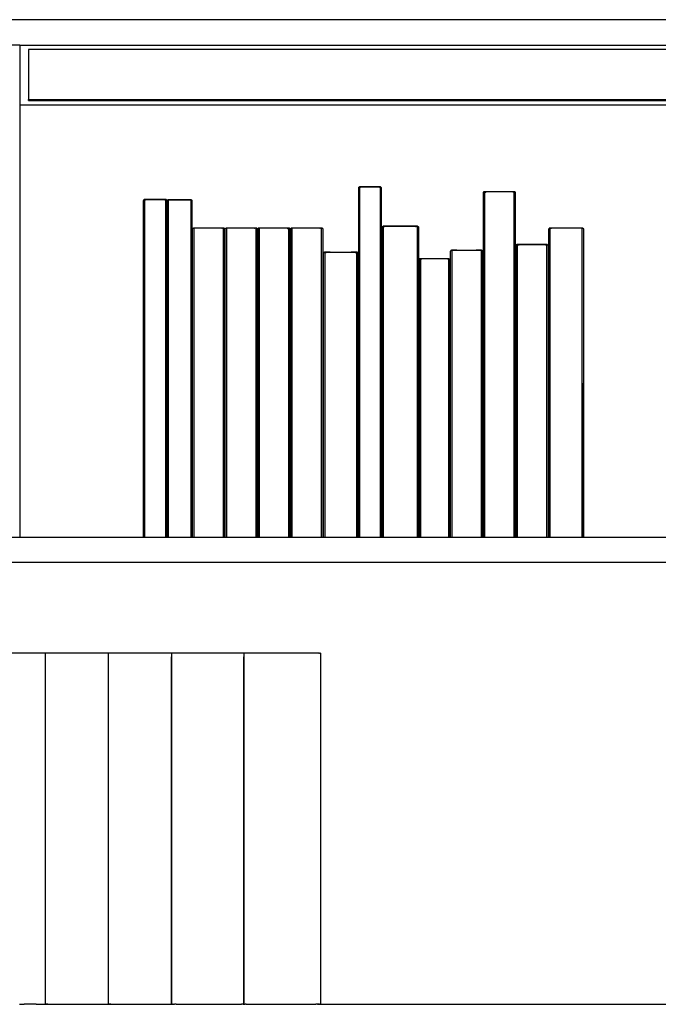
# Model space of a CAD drawing. Units: millimetres. Extents: x 842 to 9686, y -3563 to 779.
# Drawn here: x 4485 to 4962, y -1299 to -563 of the extents above; entities that cross this region are included whole.
import ezdxf

# ---------------------------------------------------------------- set-up
doc = ezdxf.new("R2010")
doc.units = ezdxf.units.MM
doc.layers.add('Edges', color=7, linetype='Continuous')

# ---------------------------------------------------------------- blocks, each defined once
blk = doc.blocks.new('bookshelves fr')
at = {"layer": 'Edges'}
for p, q in [((-4.63, 1500), (-3767.83, 1500)), ((-958.32, 1481.07), (-1886.23, 1481.07)), ((-958.32, 1481.07), (-30.4, 1481.07)), ((-958.32, 1481.07), (-958.32, 1436.36)), ((-36.85, 1477.73), (-951.87, 1477.73)), ((-951.87, 1477.73), (-951.87, 1440.38)), ((-958.32, 1436.36), (-30.4, 1436.36)), ((-958.32, 1436.36), (-958.32, 1113.17)), ((-951.87, 1440.38), (-36.85, 1440.38)), ((-951.87, 1439.71), (-951.87, 1440.38)), ((-951.87, 1439.71), (-36.85, 1439.71)), ((-705.23, 1113.17), (-705.22, 1374.36)), ((-705.12, 1374.73), (-705.22, 1374.36)), ((-705.12, 1374.82), (-705.08, 1374.87)), ((-705.12, 1374.82), (-705.12, 1374.73)), ((-705.12, 1374.36), (-705.12, 1374.73)), ((-705.05, 1374.87), (-705.08, 1374.87)), ((-705.05, 1374.87), (-704.92, 1374.96)), ((-705.05, 1374.87), (-704.73, 1374.87)), ((-704.92, 1374.96), (-704.8, 1375.02)), ((-704.73, 1375.07), (-704.8, 1375.02)), ((-704.32, 1375.07), (-704.73, 1375.07)), ((-704.73, 1374.87), (-704.73, 1374.96)), ((-704.58, 1374.87), (-704.73, 1374.36)), ((-704.73, 1374.87), (-704.58, 1374.87)), ((-704.73, 1374.36), (-704.73, 1374.87)), ((-704.55, 1374.87), (-704.65, 1374.36)), ((-704.65, 1374.36), (-704.65, 1113.17)), ((-704.5, 1374.91), (-704.6, 1374.99)), ((-704.58, 1374.87), (-704.5, 1374.91)), ((-704.58, 1374.87), (-704.55, 1374.87)), ((-704.55, 1374.87), (-704.41, 1374.87)), ((-704.38, 1374.86), (-704.41, 1374.87)), ((-704.34, 1374.82), (-704.38, 1374.86)), ((-704.34, 1374.82), (-704.11, 1374.87)), ((-704.34, 1374.73), (-704.34, 1374.82)), ((-704.23, 1374.36), (-704.34, 1374.73)), ((-704.34, 1374.73), (-704.34, 1374.36)), ((-704.22, 1375.07), (-704.32, 1375.07)), ((-689.48, 1375.07), (-704.22, 1375.07)), ((-703.99, 1374.36), (-704.11, 1374.87)), ((-703.86, 1374.87), (-704.11, 1374.87)), ((-703.71, 1374.36), (-703.86, 1374.87)), ((-689.84, 1374.87), (-703.86, 1374.87)), ((-689.84, 1374.87), (-689.98, 1374.36)), ((-689.84, 1374.87), (-689.59, 1374.87)), ((-689.59, 1374.87), (-689.7, 1374.36)), ((-689.59, 1374.87), (-689.35, 1374.82)), ((-689.37, 1375.07), (-689.48, 1375.07)), ((-689.35, 1374.73), (-689.46, 1374.36)), ((-688.98, 1375.07), (-689.37, 1375.07)), ((-689.32, 1374.86), (-689.35, 1374.82)), ((-689.35, 1374.82), (-689.35, 1374.73)), ((-689.35, 1374.36), (-689.35, 1374.73)), ((-689.29, 1374.87), (-689.32, 1374.86)), ((-689.29, 1374.87), (-689.14, 1374.87)), ((-688.98, 1375.07), (-689.2, 1374.91)), ((-689.2, 1374.91), (-689.11, 1374.87)), ((-689.05, 1374.36), (-689.14, 1374.87)), ((-689.14, 1374.87), (-689.11, 1374.87)), ((-689.11, 1374.87), (-688.98, 1374.87)), ((-688.98, 1374.41), (-689.11, 1374.87)), ((-689.05, 1113.17), (-689.05, 1374.36)), ((-688.98, 1375.07), (-688.66, 1374.87)), ((-688.98, 1375.07), (-688.98, 1374.87)), ((-688.98, 1374.87), (-688.66, 1374.87)), ((-688.98, 1374.87), (-688.98, 1374.41)), ((-688.97, 1374.36), (-688.98, 1374.41)), ((-688.97, 1374.36), (-688.97, 1113.17)), ((-688.66, 1374.87), (-688.63, 1374.87)), ((-688.63, 1374.87), (-688.58, 1374.82)), ((-688.58, 1374.69), (-688.58, 1374.82)), ((-688.48, 1374.36), (-688.58, 1374.69)), ((-688.58, 1374.69), (-688.58, 1113.17)), ((-688.48, 1374.36), (-688.47, 1113.17)), ((-612.18, 1113.17), (-612.17, 1370.77)), ((-612.03, 1371.14), (-612.17, 1370.77)), ((-612.03, 1371.24), (-611.98, 1371.28)), ((-612.03, 1371.24), (-611.93, 1371.28)), ((-612.03, 1371.24), (-612.03, 1371.14)), ((-612.03, 1370.84), (-612.03, 1371.14)), ((-611.93, 1371.28), (-611.98, 1371.28)), ((-611.48, 1371.48), (-611.93, 1371.28)), ((-611.93, 1371.28), (-611.48, 1371.28)), ((-610.89, 1371.48), (-611.48, 1371.48)), ((-611.12, 1371.34), (-611.48, 1371.48)), ((-611.48, 1371.28), (-611.48, 1371.48)), ((-611.48, 1371.14), (-611.48, 1371.28)), ((-611.48, 1371.28), (-611.26, 1371.28)), ((-611.48, 1371.28), (-611.28, 1371.25)), ((-611.28, 1371.25), (-611.36, 1370.77)), ((-611.36, 1370.77), (-611.36, 1113.17)), ((-611.26, 1371.28), (-611.28, 1371.25)), ((-611.28, 1371.25), (-611.22, 1371.28)), ((-611.26, 1371.28), (-611.22, 1371.28)), ((-611.22, 1371.28), (-611.12, 1371.34)), ((-611.22, 1371.28), (-611.02, 1371.28)), ((-611.12, 1371.34), (-610.75, 1371.48)), ((-611.02, 1371.28), (-611.12, 1371.34)), ((-611.02, 1371.28), (-610.95, 1371.29)), ((-610.98, 1371.28), (-611.02, 1371.28)), ((-610.95, 1371.29), (-610.98, 1371.28)), ((-610.59, 1371.28), (-610.95, 1371.29)), ((-610.92, 1370.83), (-610.92, 1370.77)), ((-610.75, 1371.48), (-610.89, 1371.48)), ((-610.8, 1370.85), (-610.77, 1370.77)), ((-610.23, 1371.28), (-610.75, 1371.48)), ((-589.75, 1371.48), (-610.75, 1371.48)), ((-610.59, 1371.28), (-610.23, 1371.28)), ((-610.43, 1370.77), (-610.46, 1370.9)), ((-590.26, 1371.28), (-610.23, 1371.28)), ((-610.02, 1370.77), (-610.1, 1370.95)), ((-589.75, 1371.48), (-590.26, 1371.28)), ((-590.26, 1371.28), (-589.91, 1371.28)), ((-589.55, 1371.29), (-589.91, 1371.28)), ((-589.91, 1371.28), (-589.52, 1371.28)), ((-589.6, 1371.48), (-589.75, 1371.48)), ((-589.75, 1371.48), (-589.36, 1371.33)), ((-589.04, 1371.48), (-589.6, 1371.48)), ((-589.52, 1371.28), (-589.55, 1371.29)), ((-589.47, 1371.28), (-589.52, 1371.28)), ((-589.36, 1371.33), (-589.47, 1371.28)), ((-589.47, 1371.28), (-589.27, 1371.28)), ((-589.04, 1371.48), (-589.36, 1371.33)), ((-589.36, 1371.33), (-589.27, 1371.28)), ((-589.27, 1371.28), (-589.23, 1371.28)), ((-589.22, 1371.25), (-589.27, 1371.28)), ((-589.23, 1371.28), (-589.04, 1371.28)), ((-589.02, 1370.77), (-589.22, 1371.25)), ((-589.14, 1370.77), (-589.22, 1371.25)), ((-589.14, 1113.17), (-589.14, 1370.77)), ((-588.57, 1371.29), (-589.04, 1371.48)), ((-589.04, 1371.48), (-589.04, 1371.28)), ((-589.04, 1371.28), (-588.57, 1371.29)), ((-589.02, 1371.14), (-589.02, 1370.77)), ((-588.57, 1371.29), (-588.54, 1371.29)), ((-588.54, 1371.29), (-588.46, 1371.24)), ((-588.54, 1371.29), (-588.46, 1371.09)), ((-588.46, 1371.24), (-588.46, 1371.09)), ((-588.46, 1371.09), (-588.32, 1370.77)), ((-588.46, 1370.84), (-588.46, 1370.77)), ((-588.32, 1370.77), (-588.31, 1113.17)), ((-865.91, 1113.17), (-865.9, 1364.97)), ((-865.8, 1365.35), (-865.9, 1364.97)), ((-865.8, 1365.44), (-865.76, 1365.49)), ((-865.8, 1365.44), (-865.73, 1365.49)), ((-865.8, 1365.44), (-865.8, 1365.35)), ((-865.8, 1364.97), (-865.8, 1365.35)), ((-865.73, 1365.49), (-865.76, 1365.49)), ((-865.4, 1365.69), (-865.73, 1365.49)), ((-865.73, 1365.49), (-865.4, 1365.49)), ((-864.98, 1365.69), (-865.4, 1365.69)), ((-865.16, 1365.53), (-865.4, 1365.69)), ((-865.4, 1365.49), (-865.4, 1365.69)), ((-865.25, 1365.49), (-865.4, 1364.97)), ((-865.4, 1364.97), (-865.4, 1365.49)), ((-865.4, 1365.49), (-865.25, 1365.49)), ((-865.22, 1365.48), (-865.31, 1364.97)), ((-865.31, 1364.97), (-865.31, 1113.17)), ((-865.25, 1365.49), (-865.16, 1365.53)), ((-865.25, 1365.49), (-865.22, 1365.48)), ((-865.22, 1365.48), (-865.07, 1365.48)), ((-865.04, 1365.48), (-865.07, 1365.48)), ((-865, 1365.44), (-865.04, 1365.48)), ((-865, 1365.44), (-864.75, 1365.49)), ((-865, 1365.35), (-865, 1365.44)), ((-864.89, 1364.97), (-865, 1365.35)), ((-865, 1365.35), (-865, 1364.97)), ((-864.87, 1365.69), (-864.98, 1365.69)), ((-849.69, 1365.69), (-864.87, 1365.69)), ((-864.64, 1364.97), (-864.75, 1365.49)), ((-864.5, 1365.49), (-864.75, 1365.49)), ((-864.35, 1364.97), (-864.5, 1365.49)), ((-850.06, 1365.49), (-864.5, 1365.49)), ((-850.06, 1365.49), (-850.21, 1364.97)), ((-849.69, 1365.69), (-850.06, 1365.49)), ((-850.06, 1365.49), (-849.82, 1365.48)), ((-849.82, 1365.48), (-849.92, 1364.97)), ((-849.75, 1365.49), (-849.82, 1365.48)), ((-849.52, 1365.49), (-849.75, 1365.49)), ((-849.75, 1365.49), (-849.56, 1365.44)), ((-849.58, 1365.69), (-849.69, 1365.69)), ((-849.69, 1365.69), (-849.41, 1365.54)), ((-849.56, 1365.35), (-849.67, 1364.97)), ((-849.16, 1365.69), (-849.58, 1365.69)), ((-849.52, 1365.49), (-849.56, 1365.44)), ((-849.56, 1365.44), (-849.49, 1365.48)), ((-849.56, 1365.44), (-849.56, 1365.35)), ((-849.56, 1364.97), (-849.56, 1365.35)), ((-849.49, 1365.48), (-849.52, 1365.49)), ((-849.41, 1365.54), (-849.49, 1365.48)), ((-849.49, 1365.48), (-849.34, 1365.48)), ((-849.29, 1365.61), (-849.41, 1365.54)), ((-849.41, 1365.54), (-849.31, 1365.49)), ((-849.34, 1365.48), (-849.31, 1365.49)), ((-849.25, 1364.97), (-849.34, 1365.48)), ((-849.16, 1364.97), (-849.31, 1365.49)), ((-849.31, 1365.49), (-849.16, 1365.49)), ((-849.25, 1113.17), (-849.25, 1364.97)), ((-849.08, 1365.64), (-849.16, 1365.69)), ((-849.16, 1365.58), (-849.16, 1365.49)), ((-849.16, 1365.49), (-848.85, 1365.5)), ((-849.16, 1365.49), (-849.16, 1364.97)), ((-848.97, 1365.58), (-849.08, 1365.64)), ((-848.97, 1365.58), (-848.85, 1365.5)), ((-848.85, 1365.5), (-848.81, 1365.49)), ((-848.81, 1365.49), (-848.76, 1365.44)), ((-848.76, 1365.31), (-848.76, 1365.44)), ((-848.66, 1364.97), (-848.76, 1365.31)), ((-848.76, 1365.31), (-848.76, 1364.97)), ((-848.66, 1364.97), (-848.65, 1113.17)), ((-848.08, 1113.17), (-848.07, 1364.79)), ((-847.96, 1365.16), (-848.07, 1364.79)), ((-847.96, 1365.26), (-847.92, 1365.3)), ((-847.96, 1365.26), (-847.88, 1365.3)), ((-847.96, 1365.26), (-847.96, 1365.16)), ((-847.96, 1364.79), (-847.96, 1365.16)), ((-847.88, 1365.3), (-847.92, 1365.3)), ((-847.54, 1365.5), (-847.88, 1365.3)), ((-847.88, 1365.3), (-847.54, 1365.3)), ((-847.09, 1365.5), (-847.54, 1365.5)), ((-847.28, 1365.35), (-847.54, 1365.5)), ((-847.54, 1365.3), (-847.54, 1365.5)), ((-847.38, 1365.3), (-847.54, 1364.79)), ((-847.54, 1364.79), (-847.54, 1365.3)), ((-847.54, 1365.3), (-847.38, 1365.3)), ((-847.34, 1365.3), (-847.45, 1364.79)), ((-847.45, 1364.79), (-847.45, 1113.17)), ((-847.38, 1365.3), (-847.34, 1365.3)), ((-847.34, 1365.3), (-847.28, 1365.35)), ((-847.34, 1365.3), (-847.19, 1365.3)), ((-847.28, 1365.35), (-846.98, 1365.5)), ((-847.19, 1365.3), (-847.28, 1365.35)), ((-847.16, 1365.3), (-847.19, 1365.3)), ((-846.87, 1365.3), (-847.16, 1365.3)), ((-846.98, 1365.5), (-847.09, 1365.5)), ((-846.59, 1365.3), (-846.98, 1365.5)), ((-830.98, 1365.5), (-846.98, 1365.5)), ((-846.87, 1365.3), (-846.59, 1365.3)), ((-846.59, 1365.3), (-831.37, 1365.3)), ((-831.37, 1365.3), (-831.47, 1364.97)), ((-830.98, 1365.5), (-831.37, 1365.3)), ((-831.37, 1365.3), (-831.12, 1365.3)), ((-831.12, 1365.3), (-831.19, 1364.92)), ((-831.04, 1365.3), (-831.12, 1365.3)), ((-830.8, 1365.3), (-831.04, 1365.3)), ((-831.04, 1365.3), (-830.84, 1365.26)), ((-830.86, 1365.5), (-830.98, 1365.5)), ((-830.98, 1365.5), (-830.68, 1365.35)), ((-830.84, 1365.17), (-830.94, 1364.87)), ((-830.44, 1365.5), (-830.86, 1365.5)), ((-830.8, 1365.3), (-830.84, 1365.26)), ((-830.84, 1365.26), (-830.77, 1365.3)), ((-830.84, 1365.26), (-830.84, 1365.17)), ((-830.84, 1364.85), (-830.84, 1365.17)), ((-830.77, 1365.3), (-830.8, 1365.3)), ((-830.68, 1365.35), (-830.77, 1365.3)), ((-830.77, 1365.3), (-830.61, 1365.3)), ((-830.44, 1365.5), (-830.68, 1365.35)), ((-830.68, 1365.35), (-830.61, 1365.3)), ((-830.61, 1365.3), (-830.58, 1365.3)), ((-830.57, 1365.27), (-830.61, 1365.3)), ((-830.57, 1365.27), (-830.58, 1365.3)), ((-830.58, 1365.3), (-830.43, 1365.3)), ((-830.51, 1364.79), (-830.57, 1365.27)), ((-830.51, 1113.17), (-830.51, 1364.79)), ((-830.44, 1365.5), (-830.09, 1365.31)), ((-830.44, 1365.5), (-830.43, 1365.3)), ((-830.43, 1365.3), (-830.09, 1365.31)), ((-830.43, 1365.3), (-830.42, 1365.16)), ((-830.09, 1365.31), (-830.05, 1365.31)), ((-830.05, 1365.31), (-830, 1365.26)), ((-830, 1365.13), (-830, 1365.26)), ((-829.89, 1364.79), (-830, 1365.13)), ((-830, 1365.13), (-830, 1364.86)), ((-829.89, 1364.79), (-829.88, 1113.17)), ((-829.31, 1113.17), (-829.3, 1343.62)), ((-829.16, 1343.94), (-829.3, 1343.62)), ((-829.11, 1344.13), (-829.16, 1344.08)), ((-829.16, 1343.94), (-829.16, 1344.08)), ((-829.16, 1343.62), (-829.16, 1343.68)), ((-829.11, 1344.13), (-828.87, 1344.22)), ((-829.11, 1344.13), (-828.4, 1344.1)), ((-828.87, 1344.22), (-828.71, 1344.28)), ((-828.6, 1344.33), (-828.71, 1344.28)), ((-828.02, 1344.33), (-828.6, 1344.33)), ((-828.4, 1344.1), (-828.6, 1343.62)), ((-828.6, 1343.62), (-828.6, 1343.99)), ((-828.4, 1344.1), (-828.48, 1343.62)), ((-828.48, 1343.62), (-828.48, 1113.17)), ((-828.4, 1344.1), (-828.35, 1344.13)), ((-806.39, 1344.13), (-828.35, 1344.13)), ((-827.87, 1344.33), (-828.02, 1344.33)), ((-806.87, 1344.33), (-827.87, 1344.33)), ((-807.52, 1343.79), (-807.59, 1343.62)), ((-807.15, 1343.74), (-807.19, 1343.62)), ((-806.72, 1344.33), (-806.87, 1344.33)), ((-806.82, 1343.69), (-806.84, 1343.62)), ((-806.14, 1344.33), (-806.72, 1344.33)), ((-806.69, 1343.62), (-806.69, 1343.68)), ((-806.34, 1344.1), (-806.39, 1344.13)), ((-806.34, 1344.1), (-806.35, 1344.13)), ((-806.34, 1344.1), (-806.16, 1344.13)), ((-806.26, 1343.62), (-806.34, 1344.1)), ((-806.26, 1113.17), (-806.26, 1343.62)), ((-806.16, 1344.13), (-806.14, 1343.99)), ((-805.69, 1344.13), (-806.16, 1344.13)), ((-806.03, 1344.28), (-806.14, 1344.33)), ((-805.87, 1344.22), (-806.03, 1344.28)), ((-805.87, 1344.22), (-805.69, 1344.13)), ((-805.69, 1344.13), (-805.66, 1344.13)), ((-805.66, 1344.13), (-805.58, 1344.08)), ((-805.66, 1344.13), (-805.58, 1343.95)), ((-805.58, 1343.95), (-805.58, 1344.08)), ((-805.58, 1343.95), (-805.44, 1343.62)), ((-805.58, 1343.95), (-805.58, 1343.68)), ((-805.44, 1343.62), (-805.43, 1113.17)), ((-804.93, 1113.17), (-804.92, 1343.62)), ((-804.92, 1343.62), (-804.78, 1343.94)), ((-804.72, 1344.13), (-804.78, 1344.08)), ((-804.78, 1343.94), (-804.78, 1344.08)), ((-804.78, 1343.62), (-804.78, 1343.68)), ((-804.72, 1344.13), (-804.49, 1344.22)), ((-804.72, 1344.13), (-804.02, 1344.1)), ((-804.49, 1344.22), (-804.33, 1344.28)), ((-804.22, 1344.33), (-804.33, 1344.28)), ((-803.64, 1344.33), (-804.22, 1344.33)), ((-804.02, 1344.1), (-804.22, 1343.62)), ((-804.22, 1343.62), (-804.22, 1343.99)), ((-804.02, 1344.1), (-804.1, 1343.62)), ((-804.1, 1343.62), (-804.1, 1113.17)), ((-804.02, 1344.1), (-803.97, 1344.13)), ((-782.01, 1344.13), (-803.97, 1344.13)), ((-803.49, 1344.33), (-803.64, 1344.33)), ((-782.49, 1344.33), (-803.49, 1344.33)), ((-783.14, 1343.79), (-783.21, 1343.62)), ((-782.77, 1343.74), (-782.8, 1343.62)), ((-782.34, 1344.33), (-782.49, 1344.33)), ((-782.44, 1343.69), (-782.46, 1343.62)), ((-781.76, 1344.33), (-782.34, 1344.33)), ((-782.31, 1343.62), (-782.31, 1343.68)), ((-782.01, 1344.13), (-781.96, 1344.1)), ((-781.96, 1344.1), (-781.97, 1344.13)), ((-781.96, 1344.1), (-781.78, 1344.13)), ((-781.88, 1343.62), (-781.96, 1344.1)), ((-781.88, 1113.17), (-781.88, 1343.62)), ((-781.78, 1344.13), (-781.76, 1343.99)), ((-781.31, 1344.13), (-781.78, 1344.13)), ((-781.65, 1344.28), (-781.76, 1344.33)), ((-781.49, 1344.22), (-781.65, 1344.28)), ((-781.49, 1344.22), (-781.31, 1344.13)), ((-781.31, 1344.13), (-781.28, 1344.13)), ((-781.28, 1344.13), (-781.2, 1344.08)), ((-781.28, 1344.13), (-781.2, 1343.95)), ((-781.2, 1343.95), (-781.2, 1344.08)), ((-781.2, 1343.95), (-781.06, 1343.62)), ((-781.2, 1343.95), (-781.2, 1343.68)), ((-781.06, 1343.62), (-781.05, 1113.17)), ((-780.48, 1113.17), (-780.47, 1343.62)), ((-780.47, 1343.62), (-780.33, 1343.94)), ((-780.27, 1344.13), (-780.33, 1344.08)), ((-780.33, 1343.94), (-780.33, 1344.08)), ((-780.33, 1343.62), (-780.33, 1343.68)), ((-780.2, 1344.14), (-780.27, 1344.13)), ((-779.77, 1344.33), (-780.2, 1344.14)), ((-780.2, 1344.14), (-779.57, 1344.1)), ((-779.19, 1344.33), (-779.77, 1344.33)), ((-779.58, 1344.25), (-779.77, 1344.33)), ((-779.77, 1344.22), (-779.77, 1344.33)), ((-779.57, 1344.1), (-779.77, 1343.62)), ((-779.77, 1343.62), (-779.77, 1343.99)), ((-779.57, 1344.1), (-779.65, 1343.62)), ((-779.65, 1343.62), (-779.65, 1113.17)), ((-779.57, 1344.1), (-779.52, 1344.13)), ((-757.56, 1344.13), (-779.52, 1344.13)), ((-779.04, 1344.33), (-779.19, 1344.33)), ((-758.04, 1344.33), (-779.04, 1344.33)), ((-758.69, 1343.79), (-758.76, 1343.62)), ((-758.32, 1343.74), (-758.35, 1343.62)), ((-757.89, 1344.33), (-758.04, 1344.33)), ((-757.99, 1343.69), (-758.01, 1343.62)), ((-757.31, 1344.33), (-757.89, 1344.33)), ((-757.86, 1343.62), (-757.86, 1343.68)), ((-757.42, 1343.62), (-757.56, 1344.13)), ((-757.56, 1344.13), (-757.52, 1344.13)), ((-757.31, 1343.62), (-757.52, 1344.13)), ((-757.52, 1344.13), (-757.33, 1344.13)), ((-757.42, 1113.17), (-757.42, 1343.62)), ((-757.33, 1344.13), (-757.31, 1343.62)), ((-756.86, 1344.13), (-757.33, 1344.13)), ((-757.2, 1344.28), (-757.31, 1344.33)), ((-757.04, 1344.22), (-757.2, 1344.28)), ((-757.04, 1344.22), (-756.86, 1344.13)), ((-756.86, 1344.13), (-756.83, 1344.13)), ((-756.83, 1344.13), (-756.75, 1344.08)), ((-756.83, 1344.13), (-756.75, 1343.95)), ((-756.75, 1343.95), (-756.75, 1344.08)), ((-756.75, 1343.95), (-756.61, 1343.62)), ((-756.75, 1343.95), (-756.75, 1343.62)), ((-756.61, 1343.62), (-756.6, 1113.17)), ((-756.03, 1113.17), (-756.02, 1343.62)), ((-755.88, 1343.94), (-756.02, 1343.62)), ((-755.82, 1344.13), (-755.88, 1344.08)), ((-755.88, 1343.94), (-755.88, 1344.08)), ((-755.88, 1343.62), (-755.88, 1343.68)), ((-755.74, 1344.14), (-755.82, 1344.13)), ((-755.32, 1344.33), (-755.74, 1344.14)), ((-755.74, 1344.14), (-755.12, 1344.1)), ((-754.74, 1344.33), (-755.32, 1344.33)), ((-755.13, 1344.25), (-755.32, 1344.33)), ((-755.32, 1344.22), (-755.32, 1344.33)), ((-755.12, 1344.1), (-755.32, 1343.62)), ((-755.32, 1343.62), (-755.32, 1343.99)), ((-755.12, 1344.1), (-755.2, 1343.62)), ((-755.2, 1343.62), (-755.2, 1113.17)), ((-755.12, 1344.1), (-755.07, 1344.13)), ((-733.11, 1344.13), (-755.07, 1344.13)), ((-754.59, 1344.33), (-754.74, 1344.33)), ((-733.58, 1344.33), (-754.59, 1344.33)), ((-734.23, 1343.79), (-734.31, 1343.62)), ((-733.87, 1343.74), (-733.9, 1343.62)), ((-733.44, 1344.33), (-733.58, 1344.33)), ((-733.54, 1343.69), (-733.56, 1343.62)), ((-732.85, 1344.33), (-733.44, 1344.33)), ((-733.41, 1343.62), (-733.41, 1343.68)), ((-732.97, 1343.62), (-733.11, 1344.13)), ((-733.11, 1344.13), (-733.07, 1344.13)), ((-732.86, 1343.62), (-733.07, 1344.13)), ((-733.07, 1344.13), (-732.88, 1344.13)), ((-732.97, 1113.17), (-732.97, 1343.62)), ((-732.88, 1344.13), (-732.86, 1343.62)), ((-732.41, 1344.13), (-732.88, 1344.13)), ((-732.75, 1344.28), (-732.85, 1344.33)), ((-732.59, 1344.22), (-732.75, 1344.28)), ((-732.59, 1344.22), (-732.41, 1344.13)), ((-732.41, 1344.13), (-732.37, 1344.13)), ((-732.37, 1344.13), (-732.3, 1344.08)), ((-732.37, 1344.13), (-732.3, 1343.95)), ((-732.3, 1343.95), (-732.3, 1344.08)), ((-732.3, 1343.95), (-732.16, 1343.62)), ((-732.3, 1343.95), (-732.3, 1343.62)), ((-732.16, 1343.62), (-732.15, 1113.17)), ((-687.9, 1113.17), (-687.89, 1344.87)), ((-687.89, 1344.87), (-687.72, 1345.21)), ((-687.87, 1113.17), (-687.89, 1344.87)), ((-687.72, 1345.33), (-687.66, 1345.38)), ((-687.67, 1345.35), (-687.72, 1345.33)), ((-687.72, 1345.33), (-687.72, 1345.21)), ((-687.72, 1113.17), (-687.72, 1345.21)), ((-687.64, 1345.39), (-687.67, 1345.35)), ((-687.66, 1345.38), (-687.64, 1345.39)), ((-687.64, 1345.39), (-687.59, 1345.39)), ((-687.59, 1345.39), (-687.26, 1345.51)), ((-687.59, 1345.39), (-687.09, 1345.38)), ((-687.26, 1345.51), (-687.06, 1345.58)), ((-687.09, 1345.58), (-687.26, 1345.51)), ((-687.06, 1345.58), (-687.09, 1345.58)), ((-687.09, 1345.38), (-687.09, 1345.58)), ((-686.84, 1345.38), (-687.09, 1344.87)), ((-687.09, 1345.38), (-686.84, 1345.38)), ((-687.09, 1344.87), (-687.09, 1345.38)), ((-687.09, 1113.17), (-687.09, 1344.87)), ((-686.75, 1345.58), (-687.06, 1345.58)), ((-687.06, 1345.58), (-686.67, 1345.44)), ((-686.8, 1345.38), (-686.95, 1344.87)), ((-686.95, 1344.87), (-686.95, 1113.17)), ((-686.84, 1345.38), (-686.8, 1345.38)), ((-686.8, 1345.38), (-686.7, 1345.43)), ((-686.8, 1345.38), (-686.56, 1345.38)), ((-686.42, 1345.58), (-686.75, 1345.58)), ((-686.7, 1345.43), (-686.67, 1345.44)), ((-686.67, 1345.44), (-686.25, 1345.58)), ((-686.56, 1345.38), (-686.67, 1345.44)), ((-686.51, 1345.38), (-686.56, 1345.38)), ((-686.48, 1345.39), (-686.51, 1345.38)), ((-686.07, 1345.38), (-686.48, 1345.39)), ((-686.25, 1345.58), (-686.42, 1345.58)), ((-685.66, 1345.38), (-686.25, 1345.58)), ((-662.19, 1345.58), (-686.25, 1345.58)), ((-686.07, 1345.38), (-685.66, 1345.38)), ((-662.78, 1345.38), (-685.66, 1345.38)), ((-662.19, 1345.58), (-662.78, 1345.38)), ((-662.78, 1345.38), (-662.37, 1345.38)), ((-661.96, 1345.39), (-662.37, 1345.38)), ((-662.02, 1345.58), (-662.19, 1345.58)), ((-662.19, 1345.58), (-661.77, 1345.44)), ((-661.38, 1345.58), (-662.02, 1345.58)), ((-661.93, 1345.38), (-661.96, 1345.39)), ((-661.93, 1345.38), (-661.88, 1345.38)), ((-661.77, 1345.44), (-661.88, 1345.38)), ((-661.88, 1345.38), (-661.65, 1345.38)), ((-661.77, 1345.44), (-661.38, 1345.58)), ((-661.77, 1345.44), (-661.65, 1345.38)), ((-661.49, 1344.87), (-661.65, 1345.38)), ((-661.65, 1345.38), (-661.6, 1345.38)), ((-661.36, 1344.87), (-661.6, 1345.38)), ((-661.6, 1345.38), (-661.36, 1345.38)), ((-661.49, 1113.17), (-661.49, 1344.87)), ((-661.36, 1345.58), (-661.38, 1345.58)), ((-661.38, 1345.58), (-661.17, 1345.51)), ((-661.36, 1345.58), (-661.36, 1345.38)), ((-661.17, 1345.51), (-661.36, 1345.58)), ((-661.36, 1345.38), (-660.85, 1345.39)), ((-661.36, 1345.38), (-661.36, 1344.87)), ((-661.36, 1344.87), (-661.36, 1113.17)), ((-661.17, 1345.51), (-660.85, 1345.39)), ((-660.85, 1345.39), (-660.81, 1345.39)), ((-660.81, 1345.39), (-660.78, 1345.38)), ((-660.81, 1345.39), (-660.77, 1345.35)), ((-660.78, 1345.38), (-660.72, 1345.33)), ((-660.77, 1345.35), (-660.72, 1345.33)), ((-660.72, 1345.21), (-660.72, 1345.33)), ((-660.56, 1344.87), (-660.72, 1345.21)), ((-660.72, 1345.21), (-660.72, 1113.17)), ((-660.56, 1344.87), (-660.57, 1113.17)), ((-660.56, 1344.87), (-660.55, 1113.17)), ((-563.31, 1113.17), (-563.3, 1343.62)), ((-563.15, 1343.94), (-563.3, 1343.62)), ((-563.29, 1113.17), (-563.3, 1343.62)), ((-563.09, 1344.13), (-563.15, 1344.08)), ((-563.15, 1344.08), (-563.15, 1343.94)), ((-563.15, 1343.62), (-563.15, 1343.68)), ((-563.01, 1344.14), (-563.09, 1344.13)), ((-562.52, 1344.33), (-563.01, 1344.14)), ((-562.55, 1344.33), (-563.01, 1344.14)), ((-563.01, 1344.14), (-562.33, 1344.1)), ((-562.52, 1344.33), (-562.55, 1344.33)), ((-562.35, 1344.25), (-562.55, 1344.33)), ((-562.55, 1344.22), (-562.52, 1344.33)), ((-562.33, 1344.1), (-562.55, 1343.62)), ((-562.55, 1343.62), (-562.55, 1343.99)), ((-562.35, 1344.25), (-562.52, 1344.33)), ((-562.23, 1344.33), (-562.52, 1344.33)), ((-562.27, 1344.13), (-562.42, 1343.62)), ((-562.42, 1343.62), (-562.42, 1113.17)), ((-562.33, 1344.1), (-562.27, 1344.13)), ((-538.54, 1344.13), (-562.27, 1344.13)), ((-561.92, 1344.33), (-562.23, 1344.33)), ((-561.95, 1343.68), (-561.95, 1343.62)), ((-561.76, 1344.33), (-561.92, 1344.33)), ((-561.82, 1343.69), (-561.78, 1343.62)), ((-542.58, 1344.33), (-561.76, 1344.33)), ((-561.42, 1343.62), (-561.45, 1343.74)), ((-560.98, 1343.62), (-561.06, 1343.79)), ((-539.03, 1344.32), (-542.58, 1344.33)), ((-539.03, 1344.32), (-539.05, 1344.33)), ((-538.89, 1344.33), (-539.05, 1344.33)), ((-538.89, 1344.33), (-539.03, 1344.32)), ((-538.59, 1344.33), (-538.89, 1344.33)), ((-538.29, 1344.33), (-538.59, 1344.33)), ((-538.39, 1343.62), (-538.54, 1344.13)), ((-538.54, 1344.13), (-538.49, 1344.13)), ((-538.27, 1343.62), (-538.49, 1344.13)), ((-538.49, 1344.13), (-538.29, 1344.13)), ((-538.39, 1113.17), (-538.39, 1343.62)), ((-538.26, 1344.33), (-538.29, 1344.33)), ((-538.29, 1344.13), (-538.27, 1343.62)), ((-537.78, 1344.13), (-538.29, 1344.13)), ((-538.15, 1344.28), (-538.26, 1344.33)), ((-537.97, 1344.22), (-538.15, 1344.28)), ((-537.97, 1344.22), (-537.78, 1344.13)), ((-537.78, 1344.13), (-537.75, 1344.13)), ((-537.75, 1344.13), (-537.66, 1344.08)), ((-537.75, 1344.13), (-537.66, 1343.95)), ((-537.66, 1343.95), (-537.66, 1344.08)), ((-537.66, 1343.95), (-537.51, 1343.62)), ((-537.66, 1343.95), (-537.66, 1343.62)), ((-537.51, 1343.62), (-537.53, 1113.17)), ((-537.51, 1343.62), (-537.5, 1113.17)), ((-587.46, 1331.78), (-587.3, 1331.85)), ((-587.3, 1331.85), (-587.14, 1331.92)), ((-587.03, 1331.97), (-587.14, 1331.92)), ((-586.45, 1331.96), (-587.03, 1331.97)), ((-587.03, 1331.77), (-587.03, 1331.86)), ((-586.68, 1331.82), (-586.85, 1331.89)), ((-586.85, 1331.89), (-586.7, 1331.81)), ((-586.78, 1331.76), (-586.7, 1331.81)), ((-586.3, 1331.97), (-586.45, 1331.96)), ((-565.32, 1331.97), (-586.3, 1331.97)), ((-565.17, 1331.96), (-565.32, 1331.97)), ((-564.59, 1331.97), (-565.17, 1331.96)), ((-564.78, 1331.89), (-564.94, 1331.82)), ((-564.92, 1331.81), (-564.78, 1331.89)), ((-564.92, 1331.81), (-564.84, 1331.76)), ((-564.48, 1331.92), (-564.59, 1331.97)), ((-564.59, 1331.86), (-564.59, 1331.77)), ((-564.32, 1331.85), (-564.48, 1331.92)), ((-564.32, 1331.85), (-564.17, 1331.78)), ((-731.58, 1113.17), (-731.56, 1325.6)), ((-731.41, 1325.97), (-731.56, 1325.6)), ((-731.55, 1113.17), (-731.56, 1325.6)), ((-731.41, 1326.07), (-731.35, 1326.11)), ((-731.41, 1326.07), (-731.3, 1326.11)), ((-731.41, 1326.07), (-731.41, 1325.97)), ((-731.41, 1325.67), (-731.41, 1325.97)), ((-731.3, 1326.11), (-731.35, 1326.11)), ((-730.81, 1326.31), (-731.3, 1326.11)), ((-731.3, 1326.11), (-730.81, 1326.11)), ((-730.18, 1326.31), (-730.81, 1326.31)), ((-730.81, 1326.11), (-730.81, 1326.31)), ((-730.42, 1326.17), (-730.81, 1326.31)), ((-730.81, 1325.97), (-730.81, 1326.11)), ((-730.81, 1326.11), (-730.58, 1326.11)), ((-730.81, 1326.11), (-730.6, 1326.08)), ((-730.54, 1326.11), (-730.68, 1325.6)), ((-730.68, 1325.6), (-730.68, 1113.17)), ((-730.58, 1326.11), (-730.6, 1326.08)), ((-730.6, 1326.08), (-730.54, 1326.11)), ((-730.58, 1326.11), (-730.54, 1326.11)), ((-730.54, 1326.11), (-730.42, 1326.17)), ((-730.54, 1326.11), (-730.32, 1326.11)), ((-730.42, 1326.17), (-730.02, 1326.31)), ((-730.32, 1326.11), (-730.42, 1326.17)), ((-730.27, 1326.11), (-730.32, 1326.11)), ((-730.21, 1326.07), (-730.32, 1326.11)), ((-730.24, 1326.12), (-730.27, 1326.11)), ((-730.21, 1326.07), (-730.27, 1326.11)), ((-729.93, 1326.11), (-730.24, 1326.12)), ((-730.21, 1326.07), (-729.93, 1326.11)), ((-730.21, 1325.98), (-730.21, 1326.07)), ((-730.08, 1325.68), (-730.21, 1325.98)), ((-730.21, 1325.98), (-730.21, 1325.66)), ((-730.02, 1326.31), (-730.18, 1326.31)), ((-729.99, 1326.3), (-730.02, 1326.31)), ((-726.5, 1326.31), (-729.99, 1326.3)), ((-729.47, 1326.11), (-729.99, 1326.3)), ((-729.83, 1326.11), (-729.93, 1326.11)), ((-729.72, 1325.72), (-729.83, 1326.11)), ((-729.83, 1326.11), (-729.47, 1326.11)), ((-729.32, 1325.78), (-729.47, 1326.11)), ((-707.9, 1326.11), (-729.47, 1326.11)), ((-726.5, 1326.31), (-710.87, 1326.31)), ((-707.38, 1326.3), (-710.87, 1326.31)), ((-707.9, 1326.11), (-708.05, 1325.78)), ((-707.38, 1326.3), (-707.9, 1326.11)), ((-707.9, 1326.11), (-707.54, 1326.11)), ((-707.54, 1326.11), (-707.65, 1325.72)), ((-707.44, 1326.11), (-707.54, 1326.11)), ((-707.13, 1326.12), (-707.44, 1326.11)), ((-707.44, 1326.11), (-707.16, 1326.07)), ((-707.35, 1326.31), (-707.38, 1326.3)), ((-707.19, 1326.31), (-707.35, 1326.31)), ((-707.35, 1326.31), (-706.93, 1326.16)), ((-707.16, 1325.98), (-707.3, 1325.68)), ((-706.56, 1326.31), (-707.19, 1326.31)), ((-707.1, 1326.11), (-707.16, 1326.07)), ((-707.16, 1326.07), (-707.06, 1326.11)), ((-707.16, 1326.07), (-707.16, 1325.98)), ((-707.16, 1325.66), (-707.16, 1325.98)), ((-707.1, 1326.11), (-707.13, 1326.12)), ((-707.06, 1326.11), (-707.1, 1326.11)), ((-706.93, 1326.16), (-707.06, 1326.11)), ((-707.06, 1326.11), (-706.83, 1326.11)), ((-706.76, 1326.24), (-706.93, 1326.16)), ((-706.93, 1326.16), (-706.83, 1326.11)), ((-706.69, 1325.6), (-706.83, 1326.11)), ((-706.83, 1326.11), (-706.79, 1326.11)), ((-706.56, 1325.6), (-706.79, 1326.11)), ((-706.79, 1326.11), (-706.56, 1326.11)), ((-706.69, 1113.17), (-706.69, 1325.6)), ((-706.44, 1326.27), (-706.56, 1326.31)), ((-706.56, 1326.2), (-706.56, 1326.11)), ((-706.56, 1326.11), (-706.1, 1326.12)), ((-706.56, 1326.11), (-706.56, 1325.6)), ((-706.56, 1325.6), (-706.56, 1113.17)), ((-706.27, 1326.2), (-706.44, 1326.27)), ((-706.27, 1326.2), (-706.1, 1326.12)), ((-706.1, 1326.12), (-706.04, 1326.12)), ((-706.04, 1326.12), (-705.96, 1326.07)), ((-706.04, 1326.12), (-705.96, 1325.94)), ((-705.96, 1325.94), (-705.96, 1326.07)), ((-705.96, 1325.94), (-705.81, 1325.6)), ((-705.96, 1325.94), (-705.96, 1113.17)), ((-705.81, 1325.6), (-705.82, 1113.17)), ((-705.81, 1325.6), (-705.8, 1113.17)), ((-636.65, 1113.17), (-636.64, 1326.96)), ((-636.5, 1327.29), (-636.64, 1326.96)), ((-636.45, 1327.48), (-636.5, 1327.43)), ((-636.5, 1327.29), (-636.5, 1327.43)), ((-636.37, 1327.49), (-636.45, 1327.48)), ((-635.94, 1327.68), (-636.37, 1327.49)), ((-636.37, 1327.49), (-635.69, 1327.47)), ((-635.36, 1327.68), (-635.94, 1327.68)), ((-635.76, 1327.6), (-635.94, 1327.68)), ((-635.94, 1327.57), (-635.94, 1327.68)), ((-635.69, 1327.47), (-635.83, 1326.96)), ((-635.83, 1326.96), (-635.83, 1113.17)), ((-613.72, 1327.47), (-635.69, 1327.47)), ((-635.21, 1327.68), (-635.36, 1327.68)), ((-635.18, 1327.67), (-635.21, 1327.68)), ((-631.95, 1327.68), (-635.18, 1327.67)), ((-631.95, 1327.68), (-617.46, 1327.68)), ((-614.22, 1327.67), (-617.46, 1327.68)), ((-614.19, 1327.68), (-614.22, 1327.67)), ((-614.05, 1327.68), (-614.19, 1327.68)), ((-613.49, 1327.68), (-614.05, 1327.68)), ((-613.72, 1327.47), (-613.04, 1327.49)), ((-613.58, 1326.96), (-613.72, 1327.47)), ((-613.49, 1327.68), (-613.65, 1327.6)), ((-613.58, 1113.17), (-613.58, 1326.96)), ((-613.04, 1327.49), (-613.49, 1327.68)), ((-613.49, 1327.68), (-613.46, 1327.57)), ((-613.04, 1327.49), (-612.98, 1327.48)), ((-612.98, 1327.48), (-612.91, 1327.43)), ((-612.98, 1327.48), (-612.91, 1327.29)), ((-612.91, 1327.43), (-612.91, 1327.29)), ((-612.91, 1327.29), (-612.77, 1326.96)), ((-612.77, 1326.96), (-612.76, 1113.17)), ((-587.74, 1113.17), (-587.73, 1331.25)), ((-587.59, 1331.62), (-587.73, 1331.25)), ((-587.59, 1331.72), (-587.54, 1331.76)), ((-587.55, 1331.74), (-587.59, 1331.72)), ((-587.59, 1331.72), (-587.59, 1331.62)), ((-587.59, 1331.25), (-587.59, 1331.62)), ((-587.49, 1331.77), (-587.55, 1331.74)), ((-587.49, 1331.77), (-587.54, 1331.76)), ((-587.46, 1331.78), (-587.49, 1331.77)), ((-587.46, 1331.78), (-587.03, 1331.77)), ((-587.03, 1331.77), (-586.82, 1331.76)), ((-587.03, 1331.25), (-587.03, 1331.77)), ((-586.82, 1331.76), (-587.03, 1331.25)), ((-586.78, 1331.76), (-586.91, 1331.25)), ((-586.91, 1331.25), (-586.91, 1113.17)), ((-586.82, 1331.76), (-586.78, 1331.76)), ((-586.78, 1331.76), (-586.58, 1331.76)), ((-586.53, 1331.76), (-586.58, 1331.76)), ((-586.48, 1331.72), (-586.53, 1331.76)), ((-586.48, 1331.72), (-586.15, 1331.76)), ((-586.48, 1331.63), (-586.48, 1331.72)), ((-586.33, 1331.25), (-586.48, 1331.63)), ((-586.48, 1331.63), (-586.48, 1331.25)), ((-585.99, 1331.25), (-586.15, 1331.76)), ((-585.79, 1331.76), (-586.15, 1331.76)), ((-585.58, 1331.25), (-585.79, 1331.76)), ((-565.83, 1331.76), (-585.79, 1331.76)), ((-565.83, 1331.76), (-566.04, 1331.25)), ((-565.83, 1331.76), (-565.48, 1331.76)), ((-565.48, 1331.76), (-565.64, 1331.25)), ((-565.48, 1331.76), (-565.15, 1331.72)), ((-565.15, 1331.63), (-565.3, 1331.25)), ((-565.09, 1331.76), (-565.15, 1331.72)), ((-565.15, 1331.72), (-565.15, 1331.63)), ((-565.15, 1331.25), (-565.15, 1331.63)), ((-565.05, 1331.76), (-565.09, 1331.76)), ((-565.05, 1331.76), (-564.84, 1331.76)), ((-564.71, 1331.25), (-564.84, 1331.76)), ((-564.84, 1331.76), (-564.8, 1331.76)), ((-564.8, 1331.76), (-564.59, 1331.77)), ((-564.59, 1331.25), (-564.8, 1331.76)), ((-564.71, 1113.17), (-564.71, 1331.25)), ((-564.59, 1331.77), (-564.17, 1331.78)), ((-564.59, 1331.77), (-564.59, 1331.25)), ((-564.17, 1331.78), (-564.11, 1331.77)), ((-564.11, 1331.77), (-564.04, 1331.72)), ((-564.11, 1331.77), (-564.04, 1331.59)), ((-564.04, 1331.59), (-564.04, 1331.72)), ((-564.04, 1331.59), (-563.9, 1331.25)), ((-564.04, 1331.59), (-564.04, 1331.25)), ((-563.9, 1331.25), (-563.88, 1113.17)), ((-659.97, 1113.17), (-659.96, 1320.69)), ((-659.83, 1321.06), (-659.96, 1320.69)), ((-659.83, 1321.16), (-659.78, 1321.2)), ((-659.83, 1321.16), (-659.73, 1321.2)), ((-659.83, 1321.16), (-659.83, 1321.06)), ((-659.83, 1320.69), (-659.83, 1321.06)), ((-659.73, 1321.2), (-659.78, 1321.2)), ((-659.3, 1321.4), (-659.73, 1321.2)), ((-659.73, 1321.2), (-659.3, 1321.2)), ((-658.75, 1321.4), (-659.3, 1321.4)), ((-659.3, 1321.2), (-659.3, 1321.4)), ((-658.96, 1321.26), (-659.3, 1321.4)), ((-659.1, 1321.2), (-659.3, 1320.69)), ((-659.3, 1321.2), (-659.1, 1321.2)), ((-659.3, 1320.69), (-659.3, 1321.2)), ((-659.06, 1321.2), (-659.19, 1320.69)), ((-659.19, 1320.69), (-659.19, 1113.17)), ((-659.1, 1321.2), (-659.06, 1321.2)), ((-659.06, 1321.2), (-658.96, 1321.26)), ((-659.06, 1321.2), (-658.87, 1321.2)), ((-658.96, 1321.26), (-658.61, 1321.4)), ((-658.87, 1321.2), (-658.96, 1321.26)), ((-658.82, 1321.2), (-658.87, 1321.2)), ((-658.77, 1321.16), (-658.87, 1321.2)), ((-658.77, 1321.16), (-658.82, 1321.2)), ((-658.53, 1321.2), (-658.82, 1321.2)), ((-658.77, 1321.16), (-658.53, 1321.2)), ((-658.77, 1321.07), (-658.77, 1321.16)), ((-658.63, 1320.69), (-658.77, 1321.07)), ((-658.77, 1321.07), (-658.77, 1320.69)), ((-658.61, 1321.4), (-658.75, 1321.4)), ((-658.12, 1321.2), (-658.61, 1321.4)), ((-638.59, 1321.4), (-658.61, 1321.4)), ((-658.43, 1321.2), (-658.53, 1321.2)), ((-658.3, 1320.69), (-658.43, 1321.2)), ((-658.43, 1321.2), (-658.12, 1321.2)), ((-657.92, 1320.69), (-658.12, 1321.2)), ((-639.08, 1321.2), (-658.12, 1321.2)), ((-639.08, 1321.2), (-639.28, 1320.69)), ((-638.59, 1321.4), (-639.08, 1321.2)), ((-639.08, 1321.2), (-638.77, 1321.2)), ((-638.77, 1321.2), (-638.9, 1320.69)), ((-638.67, 1321.2), (-638.77, 1321.2)), ((-638.38, 1321.2), (-638.67, 1321.2)), ((-638.67, 1321.2), (-638.43, 1321.16)), ((-638.45, 1321.4), (-638.59, 1321.4)), ((-638.59, 1321.4), (-638.24, 1321.26)), ((-638.43, 1321.07), (-638.57, 1320.69)), ((-637.92, 1321.4), (-638.45, 1321.4)), ((-638.38, 1321.2), (-638.43, 1321.16)), ((-638.43, 1321.16), (-638.34, 1321.2)), ((-638.43, 1321.16), (-638.43, 1321.07)), ((-638.43, 1320.69), (-638.43, 1321.07)), ((-638.34, 1321.2), (-638.38, 1321.2)), ((-638.24, 1321.26), (-638.34, 1321.2)), ((-638.34, 1321.2), (-638.14, 1321.2)), ((-637.92, 1321.4), (-638.24, 1321.26)), ((-638.24, 1321.26), (-638.14, 1321.2)), ((-638.01, 1320.69), (-638.14, 1321.2)), ((-638.14, 1321.2), (-638.1, 1321.2)), ((-637.9, 1320.69), (-638.1, 1321.2)), ((-638.1, 1321.2), (-637.91, 1321.2)), ((-638.01, 1113.17), (-638.01, 1320.69)), ((-637.92, 1321.4), (-637.48, 1321.21)), ((-637.92, 1321.4), (-637.91, 1321.2)), ((-637.91, 1321.2), (-637.48, 1321.21)), ((-637.91, 1321.2), (-637.9, 1320.69)), ((-637.48, 1321.21), (-637.44, 1321.21)), ((-637.44, 1321.21), (-637.37, 1321.16)), ((-637.44, 1321.21), (-637.37, 1321.03)), ((-637.37, 1321.03), (-637.37, 1321.16)), ((-637.23, 1320.69), (-637.37, 1321.03)), ((-637.37, 1321.03), (-637.37, 1320.69)), ((-637.23, 1320.69), (-637.22, 1113.17)), ((-1422.27, 1113.17), (-958.32, 1113.17)), ((-958.32, 1113.17), (-865.91, 1113.17)), ((-865.91, 1113.17), (-865.31, 1113.17)), ((-865.31, 1113.17), (-849.25, 1113.17)), ((-849.25, 1113.17), (-848.65, 1113.17)), ((-848.65, 1113.17), (-848.08, 1113.17)), ((-848.08, 1113.17), (-847.45, 1113.17)), ((-847.45, 1113.17), (-830.51, 1113.17)), ((-830.51, 1113.17), (-829.88, 1113.17)), ((-829.88, 1113.17), (-829.31, 1113.17)), ((-829.31, 1113.17), (-828.48, 1113.17)), ((-828.48, 1113.17), (-806.26, 1113.17)), ((-806.26, 1113.17), (-805.43, 1113.17)), ((-805.43, 1113.17), (-804.93, 1113.17)), ((-804.93, 1113.17), (-804.1, 1113.17)), ((-804.1, 1113.17), (-781.88, 1113.17)), ((-781.88, 1113.17), (-781.05, 1113.17)), ((-781.05, 1113.17), (-780.48, 1113.17)), ((-780.48, 1113.17), (-779.65, 1113.17)), ((-779.65, 1113.17), (-757.42, 1113.17)), ((-757.42, 1113.17), (-756.6, 1113.17)), ((-756.6, 1113.17), (-756.03, 1113.17)), ((-756.03, 1113.17), (-755.2, 1113.17)), ((-755.2, 1113.17), (-732.97, 1113.17)), ((-732.97, 1113.17), (-732.15, 1113.17)), ((-732.15, 1113.17), (-731.58, 1113.17)), ((-731.58, 1113.17), (-731.55, 1113.17)), ((-731.55, 1113.17), (-730.68, 1113.17)), ((-730.68, 1113.17), (-706.69, 1113.17)), ((-706.69, 1113.17), (-706.56, 1113.17)), ((-706.56, 1113.17), (-705.96, 1113.17)), ((-705.96, 1113.17), (-705.82, 1113.17)), ((-705.82, 1113.17), (-705.8, 1113.17)), ((-705.8, 1113.17), (-705.23, 1113.17)), ((-705.23, 1113.17), (-704.65, 1113.17)), ((-704.65, 1113.17), (-689.05, 1113.17)), ((-689.05, 1113.17), (-688.97, 1113.17)), ((-688.97, 1113.17), (-688.58, 1113.17)), ((-688.58, 1113.17), (-688.47, 1113.17)), ((-688.47, 1113.17), (-687.9, 1113.17)), ((-687.9, 1113.17), (-687.87, 1113.17)), ((-687.87, 1113.17), (-687.72, 1113.17)), ((-687.72, 1113.17), (-687.09, 1113.17)), ((-687.09, 1113.17), (-686.95, 1113.17)), ((-686.95, 1113.17), (-661.49, 1113.17)), ((-661.49, 1113.17), (-661.36, 1113.17)), ((-661.36, 1113.17), (-660.72, 1113.17)), ((-660.72, 1113.17), (-660.57, 1113.17)), ((-660.57, 1113.17), (-660.55, 1113.17)), ((-660.55, 1113.17), (-659.97, 1113.17)), ((-659.97, 1113.17), (-659.19, 1113.17)), ((-659.19, 1113.17), (-638.01, 1113.17)), ((-638.01, 1113.17), (-637.22, 1113.17)), ((-637.22, 1113.17), (-636.65, 1113.17)), ((-636.65, 1113.17), (-635.83, 1113.17)), ((-635.83, 1113.17), (-613.58, 1113.17)), ((-613.58, 1113.17), (-612.76, 1113.17)), ((-612.76, 1113.17), (-612.18, 1113.17)), ((-612.18, 1113.17), (-611.36, 1113.17)), ((-611.36, 1113.17), (-589.14, 1113.17)), ((-589.14, 1113.17), (-588.31, 1113.17)), ((-588.31, 1113.17), (-587.74, 1113.17)), ((-587.74, 1113.17), (-586.91, 1113.17)), ((-586.91, 1113.17), (-564.71, 1113.17)), ((-564.71, 1113.17), (-563.88, 1113.17)), ((-563.88, 1113.17), (-563.31, 1113.17)), ((-563.31, 1113.17), (-563.29, 1113.17)), ((-563.29, 1113.17), (-562.42, 1113.17)), ((-562.42, 1113.17), (-538.39, 1113.17)), ((-538.39, 1113.17), (-537.53, 1113.17)), ((-537.53, 1113.17), (-537.5, 1113.17)), ((-537.5, 1113.17), (-431.31, 1113.17)), ((-56.18, 1094.24), (-1396.5, 1094.24)), ((-739.98, 1026.7), (-986.75, 1026.7)), ((-939.28, 764.29), (-939.27, 1026.7)), ((-938.81, 1024.02), (-939.27, 1024.01)), ((-892.18, 764.27), (-892.17, 1026.7)), ((-892.14, 764.29), (-892.14, 1026.7)), ((-845.04, 764.27), (-845.04, 1023.99)), ((-844.99, 1026.71), (-844.99, 764.22)), ((-791.05, 764.27), (-791.05, 1023.99)), ((-791, 1026.71), (-791, 764.22)), ((-737.23, 1026.7), (-742.74, 1026.7)), ((-736.08, 1026.7), (-737.23, 1026.7)), ((-736.08, 1026.55), (-736.08, 1026.7)), ((-735.99, 1026.7), (-736.08, 1026.7)), ((-735.36, 1026.71), (-735.99, 1026.7)), ((-735.01, 1026.71), (-735.36, 1026.71)), ((-735.01, 1026.71), (-734.59, 1026.71)), ((-734.59, 1026.71), (-734.52, 1026.72)), ((-733.88, 1026.71), (-734.52, 1026.72)), ((-733.88, 1026.71), (-733.88, 764.38)), ((-733.88, 1026.71), (-733.81, 1026.71)), ((-958.57, 764.23), (-955.16, 764.23)), ((-955.09, 764.23), (-955.16, 764.23)), ((-951.06, 764.23), (-955.09, 764.23)), ((-951.06, 764.23), (-951.02, 764.23)), ((-946.15, 764.23), (-951.02, 764.23)), ((-946.15, 764.23), (-945.97, 764.23)), ((-945.97, 764.23), (-941.64, 764.23)), ((-941.64, 764.23), (-939.28, 764.29)), ((-939.28, 764.29), (-939.07, 764.25)), ((-939.07, 764.25), (-939.27, 764.25)), ((-938.95, 764.25), (-939.07, 764.2)), ((-939.07, 764.25), (-938.95, 764.25)), ((-939.07, 764.2), (-937.84, 764.21)), ((-938.57, 764.26), (-938.95, 764.25)), ((-938.02, 764.32), (-938.57, 764.26)), ((-937.52, 764.27), (-938.57, 764.26)), ((-937.84, 764.21), (-936.1, 764.25)), ((-937.52, 764.31), (-937.52, 764.27)), ((-937.52, 764.27), (-936.1, 764.25)), ((-936.1, 764.25), (-933.12, 764.24)), ((-933.12, 764.24), (-892.67, 764.26)), ((-892.67, 764.26), (-892.18, 764.27)), ((-892.18, 764.27), (-892.14, 764.29)), ((-892.14, 764.29), (-890.7, 764.26)), ((-890.88, 764.32), (-891.93, 764.2)), ((-891.93, 764.2), (-890.7, 764.21)), ((-890.38, 764.27), (-890.7, 764.26)), ((-890.7, 764.21), (-888.96, 764.25)), ((-890.38, 764.31), (-890.38, 764.27)), ((-890.38, 764.27), (-888.96, 764.25)), ((-888.96, 764.25), (-885.98, 764.24)), ((-885.98, 764.24), (-845.49, 764.27)), ((-845.49, 764.27), (-845.04, 764.27)), ((-844.99, 764.22), (-845.05, 764.23)), ((-845.04, 764.27), (-844.21, 764.22)), ((-844.99, 764.22), (-844.21, 764.22)), ((-844.21, 764.22), (-844.15, 764.22)), ((-844.15, 764.22), (-844.12, 764.22)), ((-843.91, 764.22), (-844.12, 764.22)), ((-843.91, 764.22), (-843.71, 764.22)), ((-843.71, 764.22), (-843.44, 764.22)), ((-843.44, 764.22), (-843.15, 764.22)), ((-843.15, 764.22), (-842.9, 764.22)), ((-842.9, 764.22), (-842.8, 764.23)), ((-842.8, 764.23), (-842.8, 764.38)), ((-841.67, 764.23), (-842.8, 764.23)), ((-841.67, 764.23), (-836.43, 764.24)), ((-836.43, 764.24), (-836.13, 764.23)), ((-836.13, 764.23), (-792.79, 764.22)), ((-791.65, 764.23), (-792.79, 764.22)), ((-791.65, 764.23), (-791.65, 764.37)), ((-791.65, 764.23), (-791.55, 764.22)), ((-791.55, 764.22), (-790.57, 764.22)), ((-790.57, 764.22), (-790.08, 764.22)), ((-789.43, 764.22), (-790.08, 764.22)), ((-789.43, 764.22), (-789.37, 764.21)), ((-789.37, 764.21), (-788.54, 764.22)), ((-788.54, 764.22), (-788.34, 764.22)), ((-788.27, 764.22), (-788.34, 764.22)), ((-788.27, 764.22), (-780.85, 764.2)), ((-780.85, 764.2), (-765.86, 764.24)), ((-765.86, 764.24), (-765.83, 764.23)), ((-765.83, 764.23), (-737.23, 764.22)), ((-736.08, 764.23), (-737.23, 764.22)), ((-736.08, 764.23), (-736.08, 764.37)), ((-735.99, 764.22), (-736.08, 764.23)), ((-735.11, 764.3), (-735.99, 764.22)), ((-735.99, 764.22), (-733.8, 764.21)), ((-735.08, 764.29), (-735.11, 764.3)), ((-733.88, 764.38), (-734.52, 764.33)), ((-733.8, 764.21), (-629.48, 764.22)), ((-629.48, 764.22), (-310.16, 764.26))]:
    blk.add_line(p, q, dxfattribs=at)

msp = doc.modelspace()

# ---------------------------------------------------------------- block references
msp.add_blockref('bookshelves fr', (5443.14, -2062.74))

doc.saveas('drawing.dxf')
